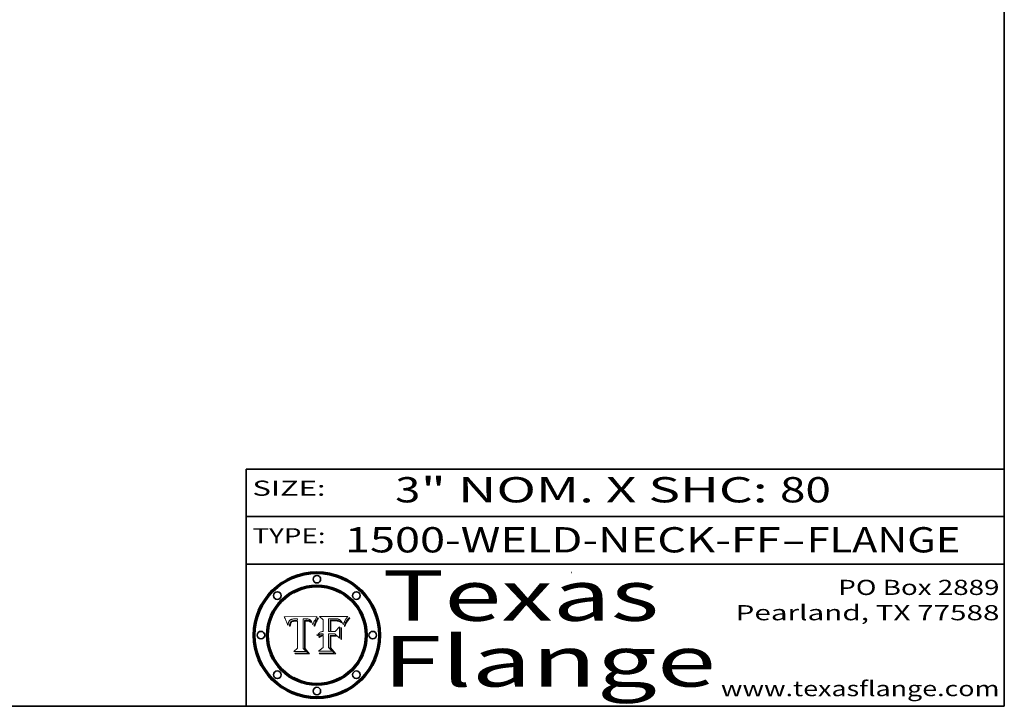
# Model space of a CAD drawing. Extents: x 0 to 10.8, y 0 to 8.3.
# Drawn here: x 6.9 to 10.8, y 0.2 to 3 of the extents above; entities that cross this region are included whole.
import ezdxf
from ezdxf.enums import TextEntityAlignment as Align

# ---------------------------------------------------------------- set-up
doc = ezdxf.new("R2010")
doc.units = 0
doc.header["$MEASUREMENT"] = 0
doc.layers.get('0').update_dxf_attribs({"lineweight": 13})
doc.layers.add('1', color=7, linetype='Continuous', lineweight=13)
doc.styles.get("Standard").update_dxf_attribs({"font": 'isocp.shx'})

# ---------------------------------------------------------------- blocks, each defined once
blk = doc.blocks.new('BLOCK1')
at = {"color": 7, "lineweight": 13, "ltscale": 0.03937}
for s, p, p2 in [('1500-WELD-NECK-FF', (8.1408, 0.8582), (9.8651, 0.8582)), ('FLANGE', (9.9682, 0.8582), (10.5758, 0.8582)), ('-', (9.8667, 0.8582), (9.9667, 0.8582))]:
    blk.add_text(s, height=0.1, dxfattribs=at).set_placement(p, p2, align=Align.FIT)
blk = doc.blocks.new('BLOCK2')
at = {"color": 7, "lineweight": 13, "ltscale": 0.03937}
for s, p, p2 in [('3', (8.3394, 1.056), (8.4394, 1.056)), ('" NOM. X SHC: ', (8.4409, 1.056), (9.8607, 1.056)), ('80', (9.8623, 1.056), (10.0638, 1.056))]:
    blk.add_text(s, height=0.1, dxfattribs=at).set_placement(p, p2, align=Align.FIT)
blk = doc.blocks.new('BLOCK3')
at = {"color": 7, "lineweight": 13, "ltscale": 0.03937}
for s, p, p2 in [('PO Box 2889', (10.0931, 0.69), (10.7308, 0.69)), ('Pearland, TX 77588', (9.6867, 0.59), (10.7308, 0.59)), ('www.texasflange.com', (9.6286, 0.29), (10.7308, 0.29))]:
    blk.add_text(s, height=0.06, dxfattribs=at).set_placement(p, p2, align=Align.FIT)
blk = doc.blocks.new('BLOCK4')
at = {"color": 7, "lineweight": 13, "ltscale": 0.03937}
for s, p, p2 in [('Texas', (8.2892, 0.5879), (9.3837, 0.5879)), ('Flange', (8.2892, 0.3279), (9.6089, 0.3279))]:
    blk.add_text(s, height=0.2, dxfattribs=at).set_placement(p, p2, align=Align.FIT)
blk = doc.blocks.new('BLOCK5')
at = {"color": 7, "lineweight": 5, "ltscale": 0.00324}
blk.add_line((8.0298, 0.6053), (7.9003, 0.6042), dxfattribs=at)
at = {"color": 7, "lineweight": 5, "ltscale": 0.000103115}
blk.add_line((7.9003, 0.6042), (7.9022, 0.6005), dxfattribs=at)
at = {"color": 7, "lineweight": 5, "ltscale": 0.000100453}
blk.add_line((7.9022, 0.6005), (7.9039, 0.597), dxfattribs=at)
at = {"color": 7, "lineweight": 5, "ltscale": 9.78009e-05}
blk.add_line((7.9039, 0.597), (7.9056, 0.5934), dxfattribs=at)
at = {"color": 7, "lineweight": 5, "ltscale": 9.51532e-05}
blk.add_line((7.9056, 0.5934), (7.9072, 0.59), dxfattribs=at)
at = {"color": 7, "lineweight": 5, "ltscale": 9.25048e-05}
blk.add_line((7.9072, 0.59), (7.9087, 0.5866), dxfattribs=at)
at = {"color": 7, "lineweight": 5, "ltscale": 8.99068e-05}
blk.add_line((7.9087, 0.5866), (7.9101, 0.5833), dxfattribs=at)
at = {"color": 7, "lineweight": 5, "ltscale": 4.71572e-05}
blk.add_line((7.9187, 0.5841), (7.9195, 0.5858), dxfattribs=at)
at = {"color": 7, "lineweight": 5, "ltscale": 4.50516e-05}
blk.add_line((7.9195, 0.5858), (7.9205, 0.5873), dxfattribs=at)
at = {"color": 7, "lineweight": 5, "ltscale": 4.34491e-05}
blk.add_line((7.9205, 0.5873), (7.9216, 0.5887), dxfattribs=at)
at = {"color": 7, "lineweight": 5, "ltscale": 4.22981e-05}
blk.add_line((7.9216, 0.5887), (7.9228, 0.5899), dxfattribs=at)
at = {"color": 7, "lineweight": 5, "ltscale": 4.24485e-05}
blk.add_line((7.9228, 0.5899), (7.9241, 0.591), dxfattribs=at)
at = {"color": 7, "lineweight": 5, "ltscale": 4.38915e-05}
blk.add_line((7.9241, 0.591), (7.9255, 0.5919), dxfattribs=at)
at = {"color": 7, "lineweight": 5, "ltscale": 4.58171e-05}
blk.add_line((7.9255, 0.5919), (7.9272, 0.5928), dxfattribs=at)
at = {"color": 7, "lineweight": 5, "ltscale": 7.40831e-05}
blk.add_line((7.9291, 0.5857), (7.927, 0.5837), dxfattribs=at)
at = {"color": 7, "lineweight": 5, "ltscale": 4.81176e-05}
blk.add_line((7.9272, 0.5928), (7.9289, 0.5935), dxfattribs=at)
at = {"color": 7, "lineweight": 5, "ltscale": 5.08108e-05}
blk.add_line((7.9289, 0.5935), (7.9309, 0.5941), dxfattribs=at)
at = {"color": 7, "lineweight": 5, "ltscale": 3.83282e-05}
blk.add_line((7.9304, 0.5865), (7.9291, 0.5857), dxfattribs=at)
at = {"color": 7, "lineweight": 5, "ltscale": 4.01292e-05}
blk.add_line((7.9318, 0.5873), (7.9304, 0.5865), dxfattribs=at)
at = {"color": 7, "lineweight": 5, "ltscale": 6.9428e-05}
blk.add_line((7.9308, 0.5834), (7.9332, 0.5848), dxfattribs=at)
at = {"color": 7, "lineweight": 5, "ltscale": 5.37678e-05}
blk.add_line((7.9309, 0.5941), (7.933, 0.5946), dxfattribs=at)
at = {"color": 7, "lineweight": 5, "ltscale": 4.21777e-05}
blk.add_line((7.9334, 0.5879), (7.9318, 0.5873), dxfattribs=at)
at = {"color": 7, "lineweight": 5, "ltscale": 5.70415e-05}
blk.add_line((7.933, 0.5946), (7.9352, 0.595), dxfattribs=at)
at = {"color": 7, "lineweight": 5, "ltscale": 3.75465e-05}
blk.add_line((7.9332, 0.5848), (7.9346, 0.5853), dxfattribs=at)
at = {"color": 7, "lineweight": 5, "ltscale": 4.46091e-05}
blk.add_line((7.9351, 0.5885), (7.9334, 0.5879), dxfattribs=at)
at = {"color": 7, "lineweight": 5, "ltscale": 3.98865e-05}
blk.add_line((7.9346, 0.5853), (7.9362, 0.5858), dxfattribs=at)
at = {"color": 7, "lineweight": 5, "ltscale": 4.73192e-05}
blk.add_line((7.9369, 0.5889), (7.9351, 0.5885), dxfattribs=at)
at = {"color": 7, "lineweight": 5, "ltscale": 6.04204e-05}
blk.add_line((7.9352, 0.595), (7.9376, 0.5953), dxfattribs=at)
at = {"color": 7, "lineweight": 5, "ltscale": 4.23744e-05}
blk.add_line((7.9362, 0.5858), (7.9378, 0.5862), dxfattribs=at)
at = {"color": 7, "lineweight": 5, "ltscale": 5.02154e-05}
blk.add_line((7.9389, 0.5893), (7.9369, 0.5889), dxfattribs=at)
at = {"color": 7, "lineweight": 5, "ltscale": 6.4089e-05}
blk.add_line((7.9376, 0.5953), (7.9402, 0.5955), dxfattribs=at)
at = {"color": 7, "lineweight": 5, "ltscale": 4.50998e-05}
blk.add_line((7.9378, 0.5862), (7.9396, 0.5865), dxfattribs=at)
at = {"color": 7, "lineweight": 5, "ltscale": 5.3275e-05}
blk.add_line((7.941, 0.5895), (7.9389, 0.5893), dxfattribs=at)
at = {"color": 7, "lineweight": 5, "ltscale": 4.79821e-05}
blk.add_line((7.9396, 0.5865), (7.9415, 0.5867), dxfattribs=at)
at = {"color": 7, "lineweight": 5, "ltscale": 6.78085e-05}
blk.add_line((7.9402, 0.5955), (7.9429, 0.5956), dxfattribs=at)
at = {"color": 7, "lineweight": 5, "ltscale": 5.65615e-05}
blk.add_line((7.9433, 0.5897), (7.941, 0.5895), dxfattribs=at)
at = {"color": 7, "lineweight": 5, "ltscale": 5.09872e-05}
blk.add_line((7.9415, 0.5867), (7.9435, 0.5869), dxfattribs=at)
at = {"color": 7, "lineweight": 5, "ltscale": 5.0286e-05}
blk.add_line((7.9429, 0.5956), (7.9449, 0.5955), dxfattribs=at)
at = {"color": 7, "lineweight": 5, "ltscale": 5.99065e-05}
blk.add_line((7.9457, 0.5897), (7.9433, 0.5897), dxfattribs=at)
at = {"color": 7, "lineweight": 5, "ltscale": 5.40933e-05}
blk.add_line((7.9435, 0.5869), (7.9457, 0.5869), dxfattribs=at)
at = {"color": 7, "lineweight": 5, "ltscale": 5.14153e-05}
blk.add_line((7.9449, 0.5955), (7.9469, 0.5955), dxfattribs=at)
at = {"color": 7, "lineweight": 5, "ltscale": 0.000162237}
blk.add_line((7.9522, 0.5896), (7.9457, 0.5897), dxfattribs=at)
at = {"color": 7, "lineweight": 5, "ltscale": 0.000191986}
blk.add_line((7.9457, 0.5869), (7.9534, 0.5868), dxfattribs=at)
at = {"color": 7, "lineweight": 5, "ltscale": 5.25609e-05}
blk.add_line((7.9469, 0.5955), (7.949, 0.5953), dxfattribs=at)
at = {"color": 7, "lineweight": 5, "ltscale": 5.37478e-05}
blk.add_line((7.949, 0.5953), (7.9512, 0.5951), dxfattribs=at)
at = {"color": 7, "lineweight": 5, "ltscale": 5.49198e-05}
blk.add_line((7.9512, 0.5951), (7.9534, 0.5949), dxfattribs=at)
at = {"color": 7, "lineweight": 5, "ltscale": 0.000135787}
blk.add_line((7.9534, 0.5949), (7.9522, 0.5896), dxfattribs=at)
at = {"color": 7, "lineweight": 5, "ltscale": 0.00269}
blk.add_line((7.9534, 0.5868), (7.9534, 0.4792), dxfattribs=at)
at = {"color": 7, "lineweight": 5, "ltscale": 0.002931}
blk.add_line((7.9749, 0.4783), (7.9762, 0.5956), dxfattribs=at)
at = {"color": 7, "lineweight": 5, "ltscale": 4.88309e-05}
blk.add_line((7.9762, 0.5956), (7.9781, 0.5957), dxfattribs=at)
at = {"color": 7, "lineweight": 5, "ltscale": 4.87696e-05}
blk.add_line((7.9781, 0.5957), (7.9801, 0.5958), dxfattribs=at)
at = {"color": 7, "lineweight": 5, "ltscale": 4.87218e-05}
blk.add_line((7.9801, 0.5958), (7.982, 0.5959), dxfattribs=at)
at = {"color": 7, "lineweight": 5, "ltscale": 4.86926e-05}
blk.add_line((7.982, 0.5959), (7.984, 0.596), dxfattribs=at)
at = {"color": 7, "lineweight": 5, "ltscale": 4.8677e-05}
blk.add_line((7.984, 0.596), (7.9859, 0.596), dxfattribs=at)
at = {"color": 7, "lineweight": 5, "ltscale": 5.79538e-05}
blk.add_line((7.9859, 0.596), (7.9882, 0.5959), dxfattribs=at)
at = {"color": 7, "lineweight": 5, "ltscale": 5.50105e-05}
blk.add_line((7.9882, 0.5959), (7.9904, 0.5958), dxfattribs=at)
at = {"color": 7, "lineweight": 5, "ltscale": 5.22111e-05}
blk.add_line((7.9904, 0.5958), (7.9925, 0.5956), dxfattribs=at)
at = {"color": 7, "lineweight": 5, "ltscale": 4.94853e-05}
blk.add_line((7.9925, 0.5956), (7.9945, 0.5952), dxfattribs=at)
at = {"color": 7, "lineweight": 5, "ltscale": 4.69867e-05}
blk.add_line((7.9945, 0.5952), (7.9963, 0.5948), dxfattribs=at)
at = {"color": 7, "lineweight": 5, "ltscale": 4.4644e-05}
blk.add_line((7.9963, 0.5948), (7.998, 0.5943), dxfattribs=at)
at = {"color": 7, "lineweight": 5, "ltscale": 4.25388e-05}
blk.add_line((7.998, 0.5943), (7.9996, 0.5937), dxfattribs=at)
at = {"color": 7, "lineweight": 5, "ltscale": 4.06936e-05}
blk.add_line((7.9996, 0.5937), (8.001, 0.5929), dxfattribs=at)
at = {"color": 7, "lineweight": 5, "ltscale": 3.91439e-05}
blk.add_line((8.001, 0.5929), (8.0024, 0.5921), dxfattribs=at)
at = {"color": 7, "lineweight": 5, "ltscale": 3.79217e-05}
blk.add_line((8.0024, 0.5921), (8.0036, 0.5912), dxfattribs=at)
at = {"color": 7, "lineweight": 5, "ltscale": 3.82045e-05}
blk.add_line((8.0036, 0.5912), (8.0047, 0.5902), dxfattribs=at)
at = {"color": 7, "lineweight": 5, "ltscale": 3.99235e-05}
blk.add_line((8.0047, 0.5902), (8.0058, 0.589), dxfattribs=at)
at = {"color": 7, "lineweight": 5, "ltscale": 4.20052e-05}
blk.add_line((8.0058, 0.589), (8.0068, 0.5877), dxfattribs=at)
at = {"color": 7, "lineweight": 5, "ltscale": 4.42829e-05}
blk.add_line((8.0068, 0.5877), (8.0078, 0.5862), dxfattribs=at)
at = {"color": 7, "lineweight": 5, "ltscale": 4.68654e-05}
blk.add_line((8.0078, 0.5862), (8.0087, 0.5846), dxfattribs=at)
at = {"color": 7, "lineweight": 5, "ltscale": 4.95626e-05}
blk.add_line((8.0087, 0.5846), (8.0096, 0.5828), dxfattribs=at)
at = {"color": 7, "lineweight": 5, "ltscale": 4.4442e-05}
blk.add_line((8.0182, 0.5837), (8.019, 0.5854), dxfattribs=at)
at = {"color": 7, "lineweight": 5, "ltscale": 4.29963e-05}
blk.add_line((8.019, 0.5854), (8.0197, 0.5869), dxfattribs=at)
at = {"color": 7, "lineweight": 5, "ltscale": 4.15607e-05}
blk.add_line((8.0197, 0.5869), (8.0204, 0.5884), dxfattribs=at)
at = {"color": 7, "lineweight": 5, "ltscale": 4.0176e-05}
blk.add_line((8.0204, 0.5884), (8.0212, 0.5898), dxfattribs=at)
at = {"color": 7, "lineweight": 5, "ltscale": 0.000399523}
blk.add_line((8.0212, 0.5898), (8.029, 0.6038), dxfattribs=at)
at = {"color": 7, "lineweight": 5, "ltscale": 4.35633e-05}
blk.add_line((8.029, 0.6038), (8.0298, 0.6053), dxfattribs=at)
at = {"color": 7, "lineweight": 5, "ltscale": 8.73531e-05}
blk.add_line((7.9101, 0.5833), (7.9114, 0.58), dxfattribs=at)
at = {"color": 7, "lineweight": 5, "ltscale": 8.48421e-05}
blk.add_line((7.9114, 0.58), (7.9126, 0.5768), dxfattribs=at)
at = {"color": 7, "lineweight": 5, "ltscale": 8.23394e-05}
blk.add_line((7.9126, 0.5768), (7.9137, 0.5737), dxfattribs=at)
at = {"color": 7, "lineweight": 5, "ltscale": 9.5007e-05}
blk.add_line((7.9137, 0.5737), (7.9159, 0.5707), dxfattribs=at)
at = {"color": 7, "lineweight": 5, "ltscale": 6.5787e-05}
blk.add_line((7.9159, 0.5707), (7.9161, 0.5733), dxfattribs=at)
at = {"color": 7, "lineweight": 5, "ltscale": 6.21658e-05}
blk.add_line((7.9161, 0.5733), (7.9164, 0.5758), dxfattribs=at)
at = {"color": 7, "lineweight": 5, "ltscale": 5.86699e-05}
blk.add_line((7.9164, 0.5758), (7.9168, 0.5781), dxfattribs=at)
at = {"color": 7, "lineweight": 5, "ltscale": 5.54066e-05}
blk.add_line((7.9168, 0.5781), (7.9173, 0.5802), dxfattribs=at)
at = {"color": 7, "lineweight": 5, "ltscale": 5.23527e-05}
blk.add_line((7.9173, 0.5802), (7.918, 0.5822), dxfattribs=at)
at = {"color": 7, "lineweight": 5, "ltscale": 4.95602e-05}
blk.add_line((7.918, 0.5822), (7.9187, 0.5841), dxfattribs=at)
at = {"color": 7, "lineweight": 5, "ltscale": 6.17484e-05}
blk.add_line((7.9217, 0.5696), (7.9215, 0.5671), dxfattribs=at)
at = {"color": 7, "lineweight": 5, "ltscale": 7.03016e-05}
blk.add_line((7.9215, 0.5671), (7.9243, 0.5671), dxfattribs=at)
at = {"color": 7, "lineweight": 5, "ltscale": 5.82307e-05}
blk.add_line((7.9221, 0.5719), (7.9217, 0.5696), dxfattribs=at)
at = {"color": 7, "lineweight": 5, "ltscale": 5.4813e-05}
blk.add_line((7.9225, 0.574), (7.9221, 0.5719), dxfattribs=at)
at = {"color": 7, "lineweight": 5, "ltscale": 5.15682e-05}
blk.add_line((7.9231, 0.576), (7.9225, 0.574), dxfattribs=at)
at = {"color": 7, "lineweight": 5, "ltscale": 4.84865e-05}
blk.add_line((7.9237, 0.5778), (7.9231, 0.576), dxfattribs=at)
at = {"color": 7, "lineweight": 5, "ltscale": 4.56021e-05}
blk.add_line((7.9244, 0.5795), (7.9237, 0.5778), dxfattribs=at)
at = {"color": 7, "lineweight": 5, "ltscale": 5.37733e-05}
blk.add_line((7.9243, 0.5671), (7.9245, 0.5693), dxfattribs=at)
at = {"color": 7, "lineweight": 5, "ltscale": 4.29647e-05}
blk.add_line((7.9252, 0.5811), (7.9244, 0.5795), dxfattribs=at)
at = {"color": 7, "lineweight": 5, "ltscale": 5.06901e-05}
blk.add_line((7.9245, 0.5693), (7.9248, 0.5713), dxfattribs=at)
at = {"color": 7, "lineweight": 5, "ltscale": 4.77131e-05}
blk.add_line((7.9248, 0.5713), (7.9251, 0.5731), dxfattribs=at)
at = {"color": 7, "lineweight": 5, "ltscale": 4.48863e-05}
blk.add_line((7.9251, 0.5731), (7.9256, 0.5749), dxfattribs=at)
at = {"color": 7, "lineweight": 5, "ltscale": 4.06864e-05}
blk.add_line((7.926, 0.5824), (7.9252, 0.5811), dxfattribs=at)
at = {"color": 7, "lineweight": 5, "ltscale": 4.22422e-05}
blk.add_line((7.9256, 0.5749), (7.9261, 0.5765), dxfattribs=at)
at = {"color": 7, "lineweight": 5, "ltscale": 3.86873e-05}
blk.add_line((7.927, 0.5837), (7.926, 0.5824), dxfattribs=at)
at = {"color": 7, "lineweight": 5, "ltscale": 7.72266e-05}
blk.add_line((7.9261, 0.5765), (7.9274, 0.5793), dxfattribs=at)
at = {"color": 7, "lineweight": 5, "ltscale": 6.93722e-05}
blk.add_line((7.9274, 0.5793), (7.9289, 0.5816), dxfattribs=at)
at = {"color": 7, "lineweight": 5, "ltscale": 6.514e-05}
blk.add_line((7.9289, 0.5816), (7.9308, 0.5834), dxfattribs=at)
at = {"color": 7, "lineweight": 5, "ltscale": 5.25037e-05}
blk.add_line((8.0096, 0.5828), (8.0104, 0.5809), dxfattribs=at)
at = {"color": 7, "lineweight": 5, "ltscale": 5.554e-05}
blk.add_line((8.0104, 0.5809), (8.0112, 0.5788), dxfattribs=at)
at = {"color": 7, "lineweight": 5, "ltscale": 5.87204e-05}
blk.add_line((8.0112, 0.5788), (8.0119, 0.5765), dxfattribs=at)
at = {"color": 7, "lineweight": 5, "ltscale": 6.19363e-05}
blk.add_line((8.0119, 0.5765), (8.0125, 0.5741), dxfattribs=at)
at = {"color": 7, "lineweight": 5, "ltscale": 5.73529e-05}
blk.add_line((8.0125, 0.5741), (8.0141, 0.5725), dxfattribs=at)
at = {"color": 7, "lineweight": 5, "ltscale": 5.36381e-05}
blk.add_line((8.0141, 0.5725), (8.0148, 0.5746), dxfattribs=at)
at = {"color": 7, "lineweight": 5, "ltscale": 5.20356e-05}
blk.add_line((8.0148, 0.5746), (8.0155, 0.5765), dxfattribs=at)
at = {"color": 7, "lineweight": 5, "ltscale": 5.05025e-05}
blk.add_line((8.0155, 0.5765), (8.0161, 0.5784), dxfattribs=at)
at = {"color": 7, "lineweight": 5, "ltscale": 4.89753e-05}
blk.add_line((8.0161, 0.5784), (8.0168, 0.5803), dxfattribs=at)
at = {"color": 7, "lineweight": 5, "ltscale": 4.74568e-05}
blk.add_line((8.0168, 0.5803), (8.0175, 0.582), dxfattribs=at)
at = {"color": 7, "lineweight": 5, "ltscale": 4.59543e-05}
blk.add_line((8.0175, 0.582), (8.0182, 0.5837), dxfattribs=at)
at = {"color": 7, "lineweight": 5, "ltscale": 0.000493338}
blk.add_line((7.9534, 0.4792), (7.9382, 0.4665), dxfattribs=at)
at = {"color": 7, "lineweight": 5, "ltscale": 0.000434364}
blk.add_line((7.9876, 0.4665), (7.9749, 0.4783), dxfattribs=at)
at = {"color": 7, "lineweight": 5, "ltscale": 0.001236}
blk.add_line((7.9382, 0.4665), (7.9876, 0.4665), dxfattribs=at)
blk = doc.blocks.new('BLOCK6')
at = {"color": 7, "lineweight": 5, "ltscale": 0.000504919}
blk.add_line((8.0398, 0.6053), (8.0544, 0.5913), dxfattribs=at)
at = {"color": 7, "lineweight": 5, "ltscale": 0.002807}
blk.add_line((8.1521, 0.6053), (8.0398, 0.6053), dxfattribs=at)
at = {"color": 7, "lineweight": 5, "ltscale": 0.001141}
blk.add_line((8.0544, 0.5913), (8.0544, 0.5457), dxfattribs=at)
at = {"color": 7, "lineweight": 5, "ltscale": 0.001265}
blk.add_line((8.076, 0.5457), (8.076, 0.5963), dxfattribs=at)
at = {"color": 7, "lineweight": 5, "ltscale": 0.00010009}
blk.add_line((8.076, 0.5963), (8.08, 0.5962), dxfattribs=at)
at = {"color": 7, "lineweight": 5, "ltscale": 0.000262297}
blk.add_line((8.08, 0.5962), (8.0905, 0.5961), dxfattribs=at)
at = {"color": 7, "lineweight": 5, "ltscale": 7.8458e-05}
blk.add_line((8.0857, 0.5905), (8.0826, 0.5904), dxfattribs=at)
at = {"color": 7, "lineweight": 5, "ltscale": 0.001117}
blk.add_line((8.0826, 0.5904), (8.0826, 0.5457), dxfattribs=at)
at = {"color": 7, "lineweight": 5, "ltscale": 6.71447e-05}
blk.add_line((8.0853, 0.5874), (8.088, 0.5876), dxfattribs=at)
at = {"color": 7, "lineweight": 5, "ltscale": 0.001044}
blk.add_line((8.0853, 0.5457), (8.0853, 0.5874), dxfattribs=at)
at = {"color": 7, "lineweight": 5, "ltscale": 6.79766e-05}
blk.add_line((8.0885, 0.5906), (8.0857, 0.5905), dxfattribs=at)
at = {"color": 7, "lineweight": 5, "ltscale": 6.25167e-05}
blk.add_line((8.088, 0.5876), (8.0905, 0.5878), dxfattribs=at)
at = {"color": 7, "lineweight": 5, "ltscale": 6.96783e-05}
blk.add_line((8.0913, 0.5907), (8.0885, 0.5906), dxfattribs=at)
at = {"color": 7, "lineweight": 5, "ltscale": 0.000154143}
blk.add_line((8.0905, 0.5961), (8.0967, 0.5962), dxfattribs=at)
at = {"color": 7, "lineweight": 5, "ltscale": 5.79292e-05}
blk.add_line((8.0905, 0.5878), (8.0928, 0.5879), dxfattribs=at)
at = {"color": 7, "lineweight": 5, "ltscale": 7.14161e-05}
blk.add_line((8.0941, 0.5907), (8.0913, 0.5907), dxfattribs=at)
at = {"color": 7, "lineweight": 5, "ltscale": 5.334e-05}
blk.add_line((8.0928, 0.5879), (8.0949, 0.588), dxfattribs=at)
at = {"color": 7, "lineweight": 5, "ltscale": 7.31315e-05}
blk.add_line((8.097, 0.5908), (8.0941, 0.5907), dxfattribs=at)
at = {"color": 7, "lineweight": 5, "ltscale": 4.87983e-05}
blk.add_line((8.0949, 0.588), (8.0969, 0.588), dxfattribs=at)
at = {"color": 7, "lineweight": 5, "ltscale": 8.03713e-05}
blk.add_line((8.0967, 0.5962), (8.0999, 0.5962), dxfattribs=at)
at = {"color": 7, "lineweight": 5, "ltscale": 6.31844e-05}
blk.add_line((8.0969, 0.588), (8.0994, 0.588), dxfattribs=at)
at = {"color": 7, "lineweight": 5, "ltscale": 7.48528e-05}
blk.add_line((8.1, 0.5908), (8.097, 0.5908), dxfattribs=at)
at = {"color": 7, "lineweight": 5, "ltscale": 5.98639e-05}
blk.add_line((8.0994, 0.588), (8.1018, 0.5879), dxfattribs=at)
at = {"color": 7, "lineweight": 5, "ltscale": 7.56285e-05}
blk.add_line((8.0999, 0.5962), (8.1029, 0.596), dxfattribs=at)
at = {"color": 7, "lineweight": 5, "ltscale": 0.000106204}
blk.add_line((8.1043, 0.5907), (8.1, 0.5908), dxfattribs=at)
at = {"color": 7, "lineweight": 5, "ltscale": 5.64828e-05}
blk.add_line((8.1018, 0.5879), (8.1041, 0.5878), dxfattribs=at)
at = {"color": 7, "lineweight": 5, "ltscale": 7.09728e-05}
blk.add_line((8.1029, 0.596), (8.1057, 0.5958), dxfattribs=at)
at = {"color": 7, "lineweight": 5, "ltscale": 5.31538e-05}
blk.add_line((8.1041, 0.5878), (8.1062, 0.5877), dxfattribs=at)
at = {"color": 7, "lineweight": 5, "ltscale": 9.82815e-05}
blk.add_line((8.1082, 0.5903), (8.1043, 0.5907), dxfattribs=at)
at = {"color": 7, "lineweight": 5, "ltscale": 6.64247e-05}
blk.add_line((8.1057, 0.5958), (8.1084, 0.5955), dxfattribs=at)
at = {"color": 7, "lineweight": 5, "ltscale": 4.98579e-05}
blk.add_line((8.1062, 0.5877), (8.1082, 0.5875), dxfattribs=at)
at = {"color": 7, "lineweight": 5, "ltscale": 9.07975e-05}
blk.add_line((8.1118, 0.5898), (8.1082, 0.5903), dxfattribs=at)
at = {"color": 7, "lineweight": 5, "ltscale": 4.65618e-05}
blk.add_line((8.1082, 0.5875), (8.11, 0.5873), dxfattribs=at)
at = {"color": 7, "lineweight": 5, "ltscale": 6.19662e-05}
blk.add_line((8.1084, 0.5955), (8.1108, 0.5951), dxfattribs=at)
at = {"color": 7, "lineweight": 5, "ltscale": 4.32948e-05}
blk.add_line((8.11, 0.5873), (8.1117, 0.5871), dxfattribs=at)
at = {"color": 7, "lineweight": 5, "ltscale": 5.76855e-05}
blk.add_line((8.1108, 0.5951), (8.1131, 0.5946), dxfattribs=at)
at = {"color": 7, "lineweight": 5, "ltscale": 4.01241e-05}
blk.add_line((8.1117, 0.5871), (8.1133, 0.5868), dxfattribs=at)
at = {"color": 7, "lineweight": 5, "ltscale": 8.37777e-05}
blk.add_line((8.115, 0.589), (8.1118, 0.5898), dxfattribs=at)
at = {"color": 7, "lineweight": 5, "ltscale": 5.35144e-05}
blk.add_line((8.1131, 0.5946), (8.1152, 0.5941), dxfattribs=at)
at = {"color": 7, "lineweight": 5, "ltscale": 7.07787e-05}
blk.add_line((8.1133, 0.5868), (8.1161, 0.5862), dxfattribs=at)
at = {"color": 7, "lineweight": 5, "ltscale": 7.75432e-05}
blk.add_line((8.118, 0.5879), (8.115, 0.589), dxfattribs=at)
at = {"color": 7, "lineweight": 5, "ltscale": 4.95647e-05}
blk.add_line((8.1152, 0.5941), (8.117, 0.5934), dxfattribs=at)
at = {"color": 7, "lineweight": 5, "ltscale": 6.48228e-05}
blk.add_line((8.1161, 0.5862), (8.1185, 0.5854), dxfattribs=at)
at = {"color": 7, "lineweight": 5, "ltscale": 4.59337e-05}
blk.add_line((8.117, 0.5934), (8.1187, 0.5927), dxfattribs=at)
at = {"color": 7, "lineweight": 5, "ltscale": 7.20711e-05}
blk.add_line((8.1205, 0.5867), (8.118, 0.5879), dxfattribs=at)
at = {"color": 7, "lineweight": 5, "ltscale": 6.55881e-05}
blk.add_line((8.1185, 0.5854), (8.1209, 0.5842), dxfattribs=at)
at = {"color": 7, "lineweight": 5, "ltscale": 4.25471e-05}
blk.add_line((8.1187, 0.5927), (8.1202, 0.5919), dxfattribs=at)
at = {"color": 7, "lineweight": 5, "ltscale": 4.25074e-05}
blk.add_line((8.1202, 0.5919), (8.1216, 0.5909), dxfattribs=at)
at = {"color": 7, "lineweight": 5, "ltscale": 6.77002e-05}
blk.add_line((8.1228, 0.5852), (8.1205, 0.5867), dxfattribs=at)
at = {"color": 7, "lineweight": 5, "ltscale": 4.57046e-05}
blk.add_line((8.1216, 0.5909), (8.123, 0.5897), dxfattribs=at)
at = {"color": 7, "lineweight": 5, "ltscale": 6.46171e-05}
blk.add_line((8.1247, 0.5835), (8.1228, 0.5852), dxfattribs=at)
at = {"color": 7, "lineweight": 5, "ltscale": 4.92938e-05}
blk.add_line((8.123, 0.5897), (8.1244, 0.5883), dxfattribs=at)
at = {"color": 7, "lineweight": 5, "ltscale": 5.30859e-05}
blk.add_line((8.1244, 0.5883), (8.1258, 0.5868), dxfattribs=at)
at = {"color": 7, "lineweight": 5, "ltscale": 5.71802e-05}
blk.add_line((8.1258, 0.5868), (8.1272, 0.585), dxfattribs=at)
at = {"color": 7, "lineweight": 5, "ltscale": 6.13618e-05}
blk.add_line((8.1272, 0.585), (8.1286, 0.583), dxfattribs=at)
at = {"color": 7, "lineweight": 5, "ltscale": 4.62924e-05}
blk.add_line((8.1385, 0.583), (8.1392, 0.5847), dxfattribs=at)
at = {"color": 7, "lineweight": 5, "ltscale": 4.31788e-05}
blk.add_line((8.1392, 0.5847), (8.1399, 0.5863), dxfattribs=at)
at = {"color": 7, "lineweight": 5, "ltscale": 4.00421e-05}
blk.add_line((8.1399, 0.5863), (8.1406, 0.5877), dxfattribs=at)
at = {"color": 7, "lineweight": 5, "ltscale": 7.07088e-05}
blk.add_line((8.1406, 0.5877), (8.1419, 0.5903), dxfattribs=at)
at = {"color": 7, "lineweight": 5, "ltscale": 6.11807e-05}
blk.add_line((8.1419, 0.5903), (8.1431, 0.5924), dxfattribs=at)
at = {"color": 7, "lineweight": 5, "ltscale": 6.8775e-05}
blk.add_line((8.1431, 0.5924), (8.1445, 0.5947), dxfattribs=at)
at = {"color": 7, "lineweight": 5, "ltscale": 3.83666e-05}
blk.add_line((8.1445, 0.5947), (8.1454, 0.596), dxfattribs=at)
at = {"color": 7, "lineweight": 5, "ltscale": 4.09684e-05}
blk.add_line((8.1454, 0.596), (8.1463, 0.5974), dxfattribs=at)
at = {"color": 7, "lineweight": 5, "ltscale": 4.36186e-05}
blk.add_line((8.1463, 0.5974), (8.1473, 0.5988), dxfattribs=at)
at = {"color": 7, "lineweight": 5, "ltscale": 4.62797e-05}
blk.add_line((8.1473, 0.5988), (8.1484, 0.6003), dxfattribs=at)
at = {"color": 7, "lineweight": 5, "ltscale": 4.89244e-05}
blk.add_line((8.1484, 0.6003), (8.1495, 0.6019), dxfattribs=at)
at = {"color": 7, "lineweight": 5, "ltscale": 5.15938e-05}
blk.add_line((8.1495, 0.6019), (8.1507, 0.6036), dxfattribs=at)
at = {"color": 7, "lineweight": 5, "ltscale": 5.42941e-05}
blk.add_line((8.1507, 0.6036), (8.1521, 0.6053), dxfattribs=at)
at = {"color": 7, "lineweight": 5, "ltscale": 8.04224e-05}
blk.add_line((8.0544, 0.5457), (8.0512, 0.5453), dxfattribs=at)
at = {"color": 7, "lineweight": 5, "ltscale": 0.000164963}
blk.add_line((8.0826, 0.5457), (8.076, 0.5457), dxfattribs=at)
at = {"color": 7, "lineweight": 5, "ltscale": 0.000408293}
blk.add_line((8.1016, 0.5457), (8.0853, 0.5457), dxfattribs=at)
at = {"color": 7, "lineweight": 5, "ltscale": 0.000629287}
blk.add_line((8.119, 0.564), (8.1016, 0.5457), dxfattribs=at)
at = {"color": 7, "lineweight": 5, "ltscale": 0.001133}
blk.add_line((8.119, 0.5187), (8.119, 0.564), dxfattribs=at)
at = {"color": 7, "lineweight": 5, "ltscale": 6.70416e-05}
blk.add_line((8.1209, 0.5842), (8.1232, 0.5829), dxfattribs=at)
at = {"color": 7, "lineweight": 5, "ltscale": 6.91849e-05}
blk.add_line((8.1232, 0.5829), (8.1254, 0.5812), dxfattribs=at)
at = {"color": 7, "lineweight": 5, "ltscale": 6.30754e-05}
blk.add_line((8.1263, 0.5815), (8.1247, 0.5835), dxfattribs=at)
at = {"color": 7, "lineweight": 5, "ltscale": 7.18996e-05}
blk.add_line((8.1254, 0.5812), (8.1276, 0.5793), dxfattribs=at)
at = {"color": 7, "lineweight": 5, "ltscale": 6.30147e-05}
blk.add_line((8.1276, 0.5793), (8.1263, 0.5815), dxfattribs=at)
at = {"color": 7, "lineweight": 5, "ltscale": 6.57329e-05}
blk.add_line((8.1286, 0.583), (8.13, 0.5807), dxfattribs=at)
at = {"color": 7, "lineweight": 5, "ltscale": 7.01949e-05}
blk.add_line((8.13, 0.5807), (8.1315, 0.5783), dxfattribs=at)
at = {"color": 7, "lineweight": 5, "ltscale": 7.47805e-05}
blk.add_line((8.1315, 0.5783), (8.1329, 0.5757), dxfattribs=at)
at = {"color": 7, "lineweight": 5, "ltscale": 7.93914e-05}
blk.add_line((8.1329, 0.5757), (8.1343, 0.5728), dxfattribs=at)
at = {"color": 7, "lineweight": 5, "ltscale": 5.82449e-05}
blk.add_line((8.1343, 0.5728), (8.1352, 0.575), dxfattribs=at)
at = {"color": 7, "lineweight": 5, "ltscale": 5.88925e-05}
blk.add_line((8.1352, 0.575), (8.136, 0.5772), dxfattribs=at)
at = {"color": 7, "lineweight": 5, "ltscale": 5.57078e-05}
blk.add_line((8.136, 0.5772), (8.1369, 0.5793), dxfattribs=at)
at = {"color": 7, "lineweight": 5, "ltscale": 5.2567e-05}
blk.add_line((8.1369, 0.5793), (8.1377, 0.5812), dxfattribs=at)
at = {"color": 7, "lineweight": 5, "ltscale": 4.94253e-05}
blk.add_line((8.1377, 0.5812), (8.1385, 0.583), dxfattribs=at)
at = {"color": 7, "lineweight": 5, "ltscale": 7.24478e-05}
blk.add_line((8.0341, 0.533), (8.033, 0.5303), dxfattribs=at)
at = {"color": 7, "lineweight": 5, "ltscale": 4.72383e-05}
blk.add_line((8.033, 0.5303), (8.0337, 0.5286), dxfattribs=at)
at = {"color": 7, "lineweight": 5, "ltscale": 5.40801e-05}
blk.add_line((8.0337, 0.5286), (8.0352, 0.5302), dxfattribs=at)
at = {"color": 7, "lineweight": 5, "ltscale": 6.91358e-05}
blk.add_line((8.0354, 0.5355), (8.0341, 0.533), dxfattribs=at)
at = {"color": 7, "lineweight": 5, "ltscale": 5.22259e-05}
blk.add_line((8.0352, 0.5302), (8.0368, 0.5316), dxfattribs=at)
at = {"color": 7, "lineweight": 5, "ltscale": 6.68728e-05}
blk.add_line((8.0369, 0.5376), (8.0354, 0.5355), dxfattribs=at)
at = {"color": 7, "lineweight": 5, "ltscale": 5.0626e-05}
blk.add_line((8.0368, 0.5316), (8.0384, 0.5328), dxfattribs=at)
at = {"color": 7, "lineweight": 5, "ltscale": 6.56415e-05}
blk.add_line((8.0387, 0.5395), (8.0369, 0.5376), dxfattribs=at)
at = {"color": 7, "lineweight": 5, "ltscale": 4.61631e-05}
blk.add_line((8.039, 0.5259), (8.0377, 0.5246), dxfattribs=at)
at = {"color": 7, "lineweight": 5, "ltscale": 7.65715e-05}
blk.add_line((8.0377, 0.5246), (8.0398, 0.5223), dxfattribs=at)
at = {"color": 7, "lineweight": 5, "ltscale": 4.93516e-05}
blk.add_line((8.0384, 0.5328), (8.04, 0.5339), dxfattribs=at)
at = {"color": 7, "lineweight": 5, "ltscale": 6.55187e-05}
blk.add_line((8.0408, 0.5412), (8.0387, 0.5395), dxfattribs=at)
at = {"color": 7, "lineweight": 5, "ltscale": 4.53272e-05}
blk.add_line((8.0404, 0.5271), (8.039, 0.5259), dxfattribs=at)
at = {"color": 7, "lineweight": 5, "ltscale": 4.36728e-05}
blk.add_line((8.0398, 0.5223), (8.0411, 0.5235), dxfattribs=at)
at = {"color": 7, "lineweight": 5, "ltscale": 4.84441e-05}
blk.add_line((8.04, 0.5339), (8.0418, 0.5348), dxfattribs=at)
at = {"color": 7, "lineweight": 5, "ltscale": 4.47682e-05}
blk.add_line((8.0419, 0.5281), (8.0404, 0.5271), dxfattribs=at)
at = {"color": 7, "lineweight": 5, "ltscale": 6.6503e-05}
blk.add_line((8.043, 0.5426), (8.0408, 0.5412), dxfattribs=at)
at = {"color": 7, "lineweight": 5, "ltscale": 4.23283e-05}
blk.add_line((8.0411, 0.5235), (8.0424, 0.5246), dxfattribs=at)
at = {"color": 7, "lineweight": 5, "ltscale": 4.79247e-05}
blk.add_line((8.0418, 0.5348), (8.0435, 0.5355), dxfattribs=at)
at = {"color": 7, "lineweight": 5, "ltscale": 4.46766e-05}
blk.add_line((8.0434, 0.529), (8.0419, 0.5281), dxfattribs=at)
at = {"color": 7, "lineweight": 5, "ltscale": 4.12902e-05}
blk.add_line((8.0424, 0.5246), (8.0437, 0.5255), dxfattribs=at)
at = {"color": 7, "lineweight": 5, "ltscale": 6.86342e-05}
blk.add_line((8.0455, 0.5438), (8.043, 0.5426), dxfattribs=at)
at = {"color": 7, "lineweight": 5, "ltscale": 4.48402e-05}
blk.add_line((8.045, 0.5298), (8.0434, 0.529), dxfattribs=at)
at = {"color": 7, "lineweight": 5, "ltscale": 4.7776e-05}
blk.add_line((8.0435, 0.5355), (8.0453, 0.5361), dxfattribs=at)
at = {"color": 7, "lineweight": 5, "ltscale": 4.05056e-05}
blk.add_line((8.0437, 0.5255), (8.0451, 0.5263), dxfattribs=at)
at = {"color": 7, "lineweight": 5, "ltscale": 4.54019e-05}
blk.add_line((8.0467, 0.5304), (8.045, 0.5298), dxfattribs=at)
at = {"color": 7, "lineweight": 5, "ltscale": 3.98781e-05}
blk.add_line((8.0451, 0.5263), (8.0466, 0.527), dxfattribs=at)
at = {"color": 7, "lineweight": 5, "ltscale": 4.80296e-05}
blk.add_line((8.0453, 0.5361), (8.0472, 0.5365), dxfattribs=at)
at = {"color": 7, "lineweight": 5, "ltscale": 7.17625e-05}
blk.add_line((8.0482, 0.5447), (8.0455, 0.5438), dxfattribs=at)
at = {"color": 7, "lineweight": 5, "ltscale": 3.96147e-05}
blk.add_line((8.0466, 0.527), (8.048, 0.5276), dxfattribs=at)
at = {"color": 7, "lineweight": 5, "ltscale": 4.63507e-05}
blk.add_line((8.0485, 0.5309), (8.0467, 0.5304), dxfattribs=at)
at = {"color": 7, "lineweight": 5, "ltscale": 4.86448e-05}
blk.add_line((8.0472, 0.5365), (8.0492, 0.5367), dxfattribs=at)
at = {"color": 7, "lineweight": 5, "ltscale": 3.96113e-05}
blk.add_line((8.048, 0.5276), (8.0496, 0.528), dxfattribs=at)
at = {"color": 7, "lineweight": 5, "ltscale": 7.56807e-05}
blk.add_line((8.0512, 0.5453), (8.0482, 0.5447), dxfattribs=at)
at = {"color": 7, "lineweight": 5, "ltscale": 4.75859e-05}
blk.add_line((8.0504, 0.5312), (8.0485, 0.5309), dxfattribs=at)
at = {"color": 7, "lineweight": 5, "ltscale": 4.9694e-05}
blk.add_line((8.0492, 0.5367), (8.0511, 0.5368), dxfattribs=at)
at = {"color": 7, "lineweight": 5, "ltscale": 3.98564e-05}
blk.add_line((8.0496, 0.528), (8.0511, 0.5284), dxfattribs=at)
at = {"color": 7, "lineweight": 5, "ltscale": 4.91026e-05}
blk.add_line((8.0523, 0.5315), (8.0504, 0.5312), dxfattribs=at)
at = {"color": 7, "lineweight": 5, "ltscale": 4.09268e-05}
blk.add_line((8.0511, 0.5368), (8.0528, 0.5367), dxfattribs=at)
at = {"color": 7, "lineweight": 5, "ltscale": 4.03575e-05}
blk.add_line((8.0511, 0.5284), (8.0527, 0.5285), dxfattribs=at)
at = {"color": 7, "lineweight": 5, "ltscale": 5.09119e-05}
blk.add_line((8.0544, 0.5315), (8.0523, 0.5315), dxfattribs=at)
at = {"color": 7, "lineweight": 5, "ltscale": 4.11658e-05}
blk.add_line((8.0527, 0.5285), (8.0544, 0.5286), dxfattribs=at)
at = {"color": 7, "lineweight": 5, "ltscale": 4.03821e-05}
blk.add_line((8.0528, 0.5367), (8.0544, 0.5366), dxfattribs=at)
at = {"color": 7, "lineweight": 5, "ltscale": 0.000127087}
blk.add_line((8.0544, 0.5366), (8.0544, 0.5315), dxfattribs=at)
at = {"color": 7, "lineweight": 5, "ltscale": 0.001163}
blk.add_line((8.0544, 0.5286), (8.0544, 0.4821), dxfattribs=at)
at = {"color": 7, "lineweight": 5, "ltscale": 0.001363}
blk.add_line((8.076, 0.4821), (8.076, 0.5366), dxfattribs=at)
at = {"color": 7, "lineweight": 5, "ltscale": 0.000619197}
blk.add_line((8.076, 0.5366), (8.1008, 0.5366), dxfattribs=at)
at = {"color": 7, "lineweight": 5, "ltscale": 0.000638638}
blk.add_line((8.1008, 0.5366), (8.119, 0.5187), dxfattribs=at)
at = {"color": 7, "lineweight": 5, "ltscale": 0.000563728}
blk.add_line((8.0544, 0.4821), (8.0368, 0.468), dxfattribs=at)
at = {"color": 7, "lineweight": 5, "ltscale": 0.001328}
blk.add_line((8.0368, 0.468), (8.0899, 0.468), dxfattribs=at)
at = {"color": 7, "lineweight": 5, "ltscale": 0.000493306}
blk.add_line((8.0899, 0.468), (8.076, 0.4821), dxfattribs=at)

msp = doc.modelspace()

# ---------------------------------------------------------------- linework, layer by layer
at = {"color": 7, "lineweight": 13, "ltscale": 0.03937}
for points in [[(8.0298, 0.6053), (8.029, 0.6038), (8.0212, 0.5898), (8.0204, 0.5884), (8.0197, 0.5869), (8.019, 0.5854), (8.0182, 0.5837), (8.0175, 0.582), (8.0168, 0.5803), (8.0161, 0.5784), (8.0155, 0.5765), (8.0148, 0.5746), (8.0141, 0.5725), (8.0125, 0.5741), (8.0119, 0.5765), (8.0112, 0.5788), (8.0104, 0.5809), (8.0096, 0.5828), (8.0087, 0.5846), (8.0078, 0.5862), (8.0068, 0.5877), (8.0058, 0.589), (8.0047, 0.5902), (8.0036, 0.5912), (8.0024, 0.5921), (8.001, 0.5929), (7.9996, 0.5937), (7.998, 0.5943), (7.9963, 0.5948), (7.9945, 0.5952), (7.9925, 0.5956), (7.9904, 0.5958), (7.9882, 0.5959), (7.9859, 0.596), (7.984, 0.596), (7.982, 0.5959), (7.9801, 0.5958), (7.9781, 0.5957), (7.9762, 0.5956), (7.9749, 0.4783), (7.9876, 0.4665), (7.9382, 0.4665), (7.9534, 0.4792), (7.9534, 0.5868), (7.9457, 0.5869), (7.9435, 0.5869), (7.9415, 0.5867), (7.9396, 0.5865), (7.9378, 0.5862), (7.9362, 0.5858), (7.9346, 0.5853), (7.9332, 0.5848), (7.9308, 0.5834), (7.9289, 0.5816), (7.9274, 0.5793), (7.9261, 0.5765), (7.9256, 0.5749), (7.9251, 0.5731), (7.9248, 0.5713), (7.9245, 0.5693), (7.9243, 0.5671), (7.9215, 0.5671), (7.9217, 0.5696), (7.9221, 0.5719), (7.9225, 0.574), (7.9231, 0.576), (7.9237, 0.5778), (7.9244, 0.5795), (7.9252, 0.5811), (7.926, 0.5824), (7.927, 0.5837), (7.9291, 0.5857), (7.9304, 0.5865), (7.9318, 0.5873), (7.9334, 0.5879), (7.9351, 0.5885), (7.9369, 0.5889), (7.9389, 0.5893), (7.941, 0.5895), (7.9433, 0.5897), (7.9457, 0.5897), (7.9522, 0.5896), (7.9534, 0.5949), (7.9512, 0.5951), (7.949, 0.5953), (7.9469, 0.5955), (7.9449, 0.5955), (7.9429, 0.5956), (7.9402, 0.5955), (7.9376, 0.5953), (7.9352, 0.595), (7.933, 0.5946), (7.9309, 0.5941), (7.9289, 0.5935), (7.9272, 0.5928), (7.9255, 0.5919), (7.9241, 0.591), (7.9228, 0.5899), (7.9216, 0.5887), (7.9205, 0.5873), (7.9195, 0.5858), (7.9187, 0.5841), (7.918, 0.5822), (7.9173, 0.5802), (7.9168, 0.5781), (7.9164, 0.5758), (7.9161, 0.5733), (7.9159, 0.5707), (7.9137, 0.5737), (7.9126, 0.5768), (7.9114, 0.58), (7.9101, 0.5833), (7.9087, 0.5866), (7.9072, 0.59), (7.9056, 0.5934), (7.9039, 0.597), (7.9022, 0.6005), (7.9003, 0.6042)], [(8.0078, 0.5816), (8.0061, 0.5826), (8.0043, 0.5836), (8.0025, 0.5844), (8.0007, 0.5851), (7.9987, 0.5857), (7.9968, 0.5861), (7.9947, 0.5865), (7.9926, 0.5868), (7.9905, 0.587), (7.9883, 0.587), (7.9868, 0.587), (7.9852, 0.5869), (7.9836, 0.5868), (7.9835, 0.478), (8.0007, 0.4577), (7.9455, 0.4577), (7.943, 0.4606), (7.9948, 0.4606), (7.9803, 0.4771), (7.9803, 0.5898), (7.9861, 0.5899), (7.9882, 0.5899), (7.9901, 0.5899), (7.9919, 0.5898), (7.9935, 0.5897), (7.9951, 0.5895), (7.9978, 0.5891), (8.0001, 0.5886), (8.0019, 0.5879), (8.0035, 0.587), (8.0049, 0.5858), (8.0062, 0.5843), (8.0073, 0.5826)], [(8.0366, 0.5985), (8.0351, 0.5964), (8.0336, 0.5942), (8.0321, 0.5916), (8.0306, 0.5889), (8.029, 0.5858), (8.0274, 0.5825), (8.0258, 0.579), (8.0242, 0.5752), (8.0226, 0.5712), (8.021, 0.5669), (8.0181, 0.5679), (8.0201, 0.5732), (8.0217, 0.5773), (8.0232, 0.581), (8.0248, 0.5846), (8.0263, 0.5878), (8.0279, 0.5908), (8.0294, 0.5935), (8.0309, 0.5959), (8.0324, 0.5981), (8.0339, 0.6)], [(8.0398, 0.6053), (8.1521, 0.6053), (8.1507, 0.6036), (8.1495, 0.6019), (8.1484, 0.6003), (8.1473, 0.5988), (8.1463, 0.5974), (8.1454, 0.596), (8.1445, 0.5947), (8.1431, 0.5924), (8.1419, 0.5903), (8.1406, 0.5877), (8.1399, 0.5863), (8.1392, 0.5847), (8.1385, 0.583), (8.1377, 0.5812), (8.1369, 0.5793), (8.136, 0.5772), (8.1352, 0.575), (8.1343, 0.5728), (8.1329, 0.5757), (8.1315, 0.5783), (8.13, 0.5807), (8.1286, 0.583), (8.1272, 0.585), (8.1258, 0.5868), (8.1244, 0.5883), (8.123, 0.5897), (8.1216, 0.5909), (8.1202, 0.5919), (8.1187, 0.5927), (8.117, 0.5934), (8.1152, 0.5941), (8.1131, 0.5946), (8.1108, 0.5951), (8.1084, 0.5955), (8.1057, 0.5958), (8.1029, 0.596), (8.0999, 0.5962), (8.0967, 0.5962), (8.0905, 0.5961), (8.08, 0.5962), (8.076, 0.5963), (8.076, 0.5457), (8.0826, 0.5457), (8.0826, 0.5904), (8.0857, 0.5905), (8.0885, 0.5906), (8.0913, 0.5907), (8.0941, 0.5907), (8.097, 0.5908), (8.1, 0.5908), (8.1043, 0.5907), (8.1082, 0.5903), (8.1118, 0.5898), (8.115, 0.589), (8.118, 0.5879), (8.1205, 0.5867), (8.1228, 0.5852), (8.1247, 0.5835), (8.1263, 0.5815), (8.1276, 0.5793), (8.1254, 0.5812), (8.1232, 0.5829), (8.1209, 0.5842), (8.1185, 0.5854), (8.1161, 0.5862), (8.1133, 0.5868), (8.1117, 0.5871), (8.11, 0.5873), (8.1082, 0.5875), (8.1062, 0.5877), (8.1041, 0.5878), (8.1018, 0.5879), (8.0994, 0.588), (8.0969, 0.588), (8.0949, 0.588), (8.0928, 0.5879), (8.0905, 0.5878), (8.088, 0.5876), (8.0853, 0.5874), (8.0853, 0.5457), (8.1016, 0.5457), (8.119, 0.564), (8.119, 0.5187), (8.1008, 0.5366), (8.076, 0.5366), (8.076, 0.4821), (8.0899, 0.468), (8.0368, 0.468), (8.0544, 0.4821), (8.0544, 0.5286), (8.0527, 0.5285), (8.0511, 0.5284), (8.0496, 0.528), (8.048, 0.5276), (8.0466, 0.527), (8.0451, 0.5263), (8.0437, 0.5255), (8.0424, 0.5246), (8.0411, 0.5235), (8.0398, 0.5223), (8.0377, 0.5246), (8.039, 0.5259), (8.0404, 0.5271), (8.0419, 0.5281), (8.0434, 0.529), (8.045, 0.5298), (8.0467, 0.5304), (8.0485, 0.5309), (8.0504, 0.5312), (8.0523, 0.5315), (8.0544, 0.5315), (8.0544, 0.5366), (8.0528, 0.5367), (8.0511, 0.5368), (8.0492, 0.5367), (8.0472, 0.5365), (8.0453, 0.5361), (8.0435, 0.5355), (8.0418, 0.5348), (8.04, 0.5339), (8.0384, 0.5328), (8.0368, 0.5316), (8.0352, 0.5302), (8.0337, 0.5286), (8.033, 0.5303), (8.0341, 0.533), (8.0354, 0.5355), (8.0369, 0.5376), (8.0387, 0.5395), (8.0408, 0.5412), (8.043, 0.5426), (8.0455, 0.5438), (8.0482, 0.5447), (8.0512, 0.5453), (8.0544, 0.5457), (8.0544, 0.5913)], [(8.1603, 0.5987), (8.1573, 0.5951), (8.1545, 0.5916), (8.152, 0.5881), (8.1497, 0.5847), (8.1477, 0.5814), (8.1458, 0.5781), (8.1442, 0.5749), (8.1429, 0.5717), (8.1417, 0.5686), (8.1408, 0.5656), (8.1385, 0.5671), (8.1395, 0.5705), (8.1406, 0.5739), (8.142, 0.5773), (8.1437, 0.5806), (8.1455, 0.584), (8.1476, 0.5873), (8.15, 0.5906), (8.1525, 0.5939), (8.1553, 0.5972), (8.1583, 0.6005)], [(8.1268, 0.5602), (8.1268, 0.5135), (8.124, 0.5151), (8.124, 0.5618)], [(8.1075, 0.5275), (8.0853, 0.5275), (8.0853, 0.4812), (8.1044, 0.4577), (8.0417, 0.4577), (8.039, 0.4606), (8.0983, 0.4606), (8.0826, 0.4799), (8.0826, 0.5304), (8.1044, 0.5304)]]:
    msp.add_lwpolyline(points, close=True, dxfattribs=at)
at = {"color": 7, "lineweight": 70, "ltscale": 0.03937}
for radius in [0.2475, 0.195]:
    msp.add_circle((8.0298, 0.5312), radius, dxfattribs=at)
at = {"color": 7, "lineweight": 35, "ltscale": 0.03937}
for centre in [(8.0298, 0.7525), (7.8733, 0.6877), (8.1862, 0.6877), (7.8085, 0.5312), (8.251, 0.5312), (7.8733, 0.3748), (8.1862, 0.3748), (8.0298, 0.31)]:
    msp.add_circle(centre, 0.015, dxfattribs=at)
at = {"color": 7, "lineweight": 5, "ltscale": 0.03937}
msp.add_point((8.0298, 0.5312), dxfattribs=at)
at = {"layer": '1', "color": 7, "lineweight": 35, "ltscale": 0.03937}
for p, q in [((10.75, 8.25), (10.75, 0.25)), ((7.75, 1.1875), (10.75, 1.1875)), ((7.75, 1.1875), (7.75, 0.25)), ((7.75, 1), (10.75, 1)), ((7.75, 0.8125), (10.75, 0.8125)), ((0.25, 0.25), (10.75, 0.25))]:
    msp.add_line(p, q, dxfattribs=at)
at = {"layer": '1', "color": 7, "lineweight": 35, "ltscale": 3.21037e-05}
msp.add_line((9.0357, 0.7788), (9.0369, 0.7784), dxfattribs=at)

# ---------------------------------------------------------------- block references
at = {"lineweight": 0}
for name in ['BLOCK2', 'BLOCK1', 'BLOCK4', 'BLOCK3', 'BLOCK5', 'BLOCK6']:
    msp.add_blockref(name, (0, 0), dxfattribs=at)

# ---------------------------------------------------------------- texts
at = {"color": 7, "lineweight": 13, "ltscale": 0.03937}
for s, p, p2 in [('SIZE:', (7.7748, 1.0822), (8.0641, 1.0822)), ('TYPE:', (7.7748, 0.8942), (8.0641, 0.8942))]:
    msp.add_text(s, height=0.06, dxfattribs=at).set_placement(p, p2, align=Align.FIT)

doc.saveas('drawing.dxf')
